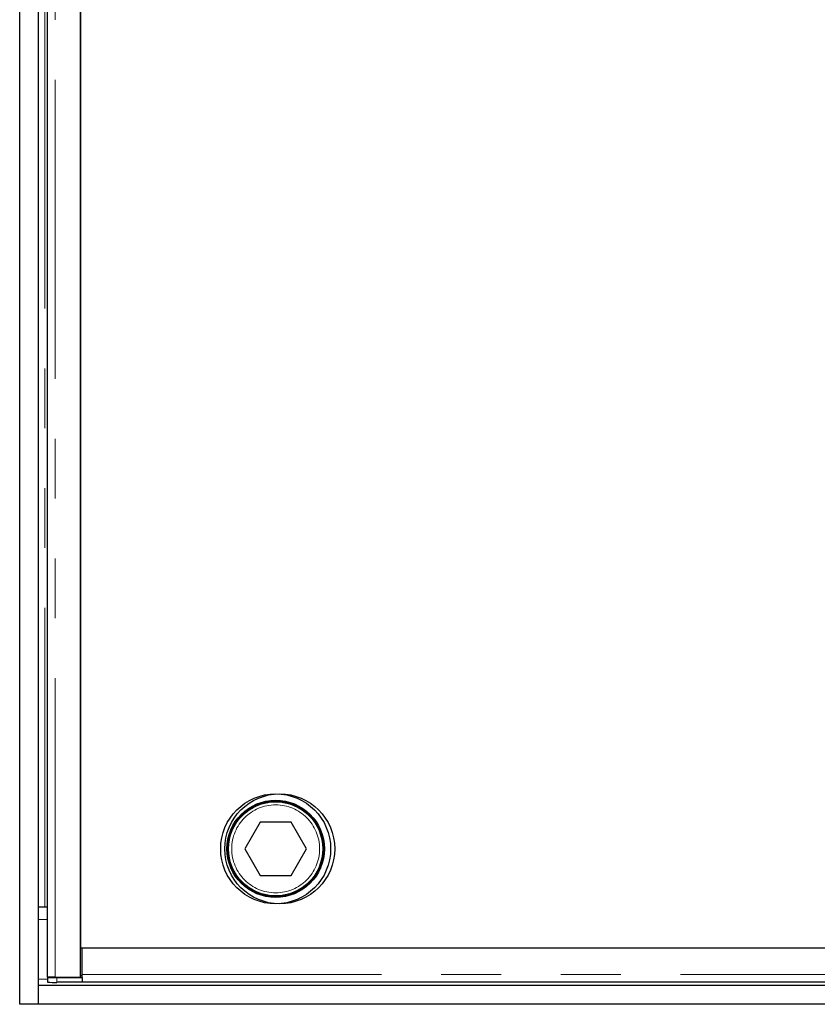
# Model space of a CAD drawing. Units: millimetres. Extents: x 377 to 4679, y 395 to 4553.
# Drawn here: x 674 to 928, y 730 to 1043 of the extents above; entities that cross this region are included whole.
import ezdxf

# ---------------------------------------------------------------- set-up
doc = ezdxf.new("R2010")
doc.units = ezdxf.units.MM
doc.header["$LTSCALE"] = 15
doc.linetypes.add('PHANTOM', pattern=[12.7, 6.35, -1.27, 1.27, -1.27, 1.27, -1.27])

msp = doc.modelspace()

# ---------------------------------------------------------------- linework, layer by layer
at = {"color": 7, "linetype": 'Continuous', "lineweight": 25}
for p, q in [((674.28, 729.86), (674.28, 1791.86)), ((680.28, 735.86), (680.28, 1785.86)), ((683.03, 1783.21), (683.03, 738.5)), ((693.65, 738.46), (693.65, 1783.25)), ((693.65, 1773.86), (693.65, 747.86)), ((750.85, 787.86), (745.94, 779.36)), ((760.66, 787.86), (750.85, 787.86)), ((765.57, 779.36), (760.66, 787.86)), ((745.94, 779.36), (750.85, 770.86)), ((760.66, 770.86), (765.57, 779.36)), ((750.85, 770.86), (760.66, 770.86)), ((680.28, 760.86), (682.28, 760.86)), ((682.28, 760.86), (683.03, 760.86)), ((693.65, 747.86), (1084.75, 747.86)), ((694.15, 739.4), (694.15, 747.86)), ((694.15, 747.86), (1169.15, 747.86)), ((683.11, 738.41), (683.11, 736.91)), ((683.67, 738.48), (683.14, 738.42)), ((685.53, 738.46), (693.65, 738.46)), ((686.11, 738.36), (694.15, 738.36)), ((694.15, 736.86), (686.11, 736.86)), ((693.65, 739), (694.15, 739)), ((694.15, 738.36), (694.15, 739.4)), ((694.15, 738.36), (694.15, 738.36)), ((694.15, 738.36), (694.15, 736.86)), ((1169.15, 736.9), (694.15, 736.9)), ((1680.28, 735.86), (680.28, 735.86)), ((680.28, 729.86), (680.28, 735.86)), ((680.28, 729.86), (674.28, 729.86)), ((1680.28, 729.86), (680.28, 729.86))]:
    msp.add_line(p, q, dxfattribs=at)
at = {"color": 8, "linetype": 'PHANTOM', "lineweight": 18}
for p, q in [((685.53, 738.46), (685.53, 1783.25)), ((682.28, 760.86), (682.28, 1760.86)), ((683.03, 756.86), (680.28, 756.86)), ((683.11, 737.86), (680.28, 737.86)), ((686.11, 738.36), (686.11, 736.86)), ((694.15, 739.4), (1169.15, 739.4))]:
    msp.add_line(p, q, dxfattribs=at)
at = {"color": 7, "linetype": 'Continuous', "lineweight": 25, "flags": 128}
msp.add_lwpolyline([(683.14, 738.42), (683.12, 738.41), (683.23, 738.39), (683.48, 738.38), (683.84, 738.38), (684.31, 738.37), (684.87, 738.36), (685.47, 738.36), (686.11, 738.36)], dxfattribs=at)
at = {"color": 7, "linetype": 'Continuous', "lineweight": 25}
for centre, radius in [((755.75, 779.36), 17.5), ((757.05, 779.36), 17.5), ((755.75, 779.36), 15.5), ((755.75, 779.36), 15.3), ((755.75, 779.36), 15)]:
    msp.add_circle(centre, radius, dxfattribs=at)
at = {"color": 8, "linetype": 'PHANTOM', "lineweight": 18}
msp.add_circle((755.75, 779.36), 14, dxfattribs=at)
at = {"color": 7, "linetype": 'Continuous', "lineweight": 25}
msp.add_arc((685.29, 775.94), 39.1, 266.8003, 271.1987, dxfattribs=at)
msp.add_open_spline([(685.53, 738.46), (685.35, 738.46), (685, 738.47), (684.49, 738.47), (684.02, 738.48), (683.63, 738.48), (683.32, 738.49), (683.12, 738.5), (683.03, 738.5), (683.04, 738.5), (683.04, 738.5)], degree=3, knots=[0, 0, 0, 0, 0.136117, 0.272234, 0.408351, 0.544465, 0.680583, 0.816702, 0.952816, 1, 1, 1, 1], dxfattribs=at)

doc.saveas('drawing.dxf')
